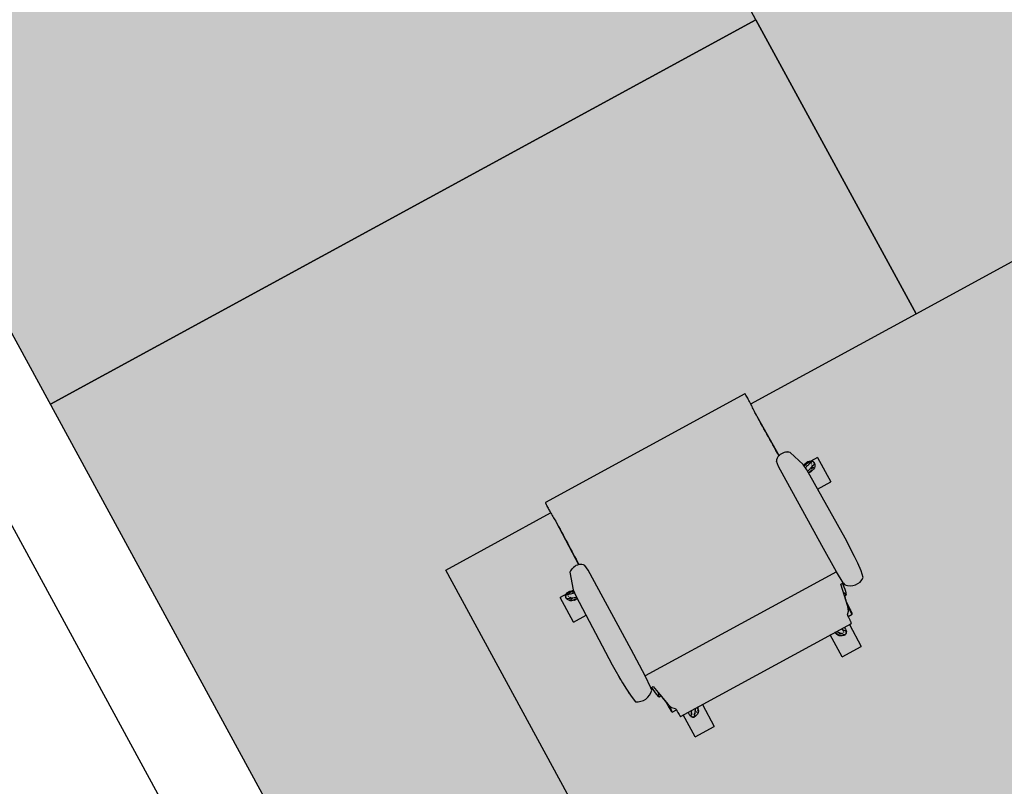
# Model space of a CAD drawing. Units: inches. Extents: x 69230741 to 69232152, y 27661778 to 27663536.
# Drawn here: x 69231493 to 69231581, y 27662153 to 27662221 of the extents above; entities that cross this region are included whole.
import ezdxf

# ---------------------------------------------------------------- set-up
doc = ezdxf.new("R2010")
doc.units = ezdxf.units.IN
doc.header["$LTSCALE"] = 100
doc.header["$MEASUREMENT"] = 0
for name, color, linetype in [('A-WALL', 5, 'CONTINUOUS'), ('I-FURN', 2, 'CONTINUOUS'), ('Rooms-Category-Color', 7, 'CONTINUOUS'), ('Rooms-College-Color', 7, 'CONTINUOUS'), ('Rooms-Department-Color', 7, 'CONTINUOUS'), ('Rooms-Division-Color', 7, 'CONTINUOUS')]:
    doc.layers.add(name, color=color, linetype=linetype)

# ---------------------------------------------------------------- blocks, each defined once
blk = doc.blocks.new('Furniture-Workstation L - 3D - Furniture-Workstation L - 3D-V27-Dependent - LEVEL 2B')
at = {"layer": 'I-FURN'}
for p, q in [((48.239, 16.606), (-23.761, 16.606)), ((-23.761, 16.606), (-23.761, -13.394))]:
    blk.add_line(p, q, dxfattribs=at)
blk = doc.blocks.new('Furniture-Workstation L - 3D - Furniture-Workstation L - 3D-V9-Dependent - LEVEL 2B')
at = {"layer": 'I-FURN'}
for p, q in [((-23.761, 16.606), (-23.761, -13.394)), ((-23.761, -13.394), (24.239, -13.394))]:
    blk.add_line(p, q, dxfattribs=at)
blk = doc.blocks.new('Furniture-Workstation L - 3D - Furniture-Workstation L - 3D-V40-Dependent - LEVEL 2B')
at = {"layer": 'I-FURN'}
for p, q in [((24.239, 55.394), (24.239, 13.394)), ((-6.889, 13.394), (-23.761, 13.394)), ((-23.761, 13.394), (-23.761, -16.606)), ((24.239, 13.394), (13.529, 13.394)), ((-23.761, -16.606), (48.239, -16.606))]:
    blk.add_line(p, q, dxfattribs=at)
blk = doc.blocks.new('HermanMiller_Collection_Eames_SoftPad_MgmtChair - Casters Pneumatic Hgt Adj-V41-Dependent - LEVEL 2B')
at = {"layer": 'I-FURN'}
for p, q in [((1.817, 13.096), (1.817, 11.814)), ((1.817, 13.096), (4.317, 13.096)), ((3.688, 12.362), (3.762, 12.362)), ((3.688, 12.168), (3.688, 12.362)), ((3.879, 12.362), (3.94, 12.362)), ((3.879, 12.362), (3.879, 12.222)), ((4.007, 12.362), (4.072, 12.362)), ((4.146, 12.362), (4.285, 12.362)), ((4.285, 12.362), (4.317, 12.362)), ((4.285, 12.282), (4.285, 12.362)), ((4.317, 11.731), (4.317, 13.096)), ((4.317, 11.893), (4.317, 12.362)), ((-6.489, 11.734), (-7.099, 11.626)), ((-5.719, 11.801), (-6.489, 11.734)), ((-5.073, 11.835), (-5.719, 11.801)), ((-3.213, 11.882), (-5.073, 11.835)), ((3.786, 11.787), (-3.213, 11.882)), ((4.378, 11.725), (3.786, 11.787)), ((4.285, 11.893), (4.18, 11.893)), ((4.267, 11.847), (4.237, 11.784)), ((4.285, 11.893), (4.285, 12.222)), ((4.317, 11.893), (4.285, 11.893)), ((5.885, 11.235), (4.378, 11.725)), ((-6.88, 9.847), (-6.654, 9.828)), ((-6.654, 9.828), (-6.654, 9.578)), ((-6.654, 9.828), (-5.49, 9.761)), ((-5.49, 9.761), (-2.805, 9.719)), ((-5.49, -9.761), (-5.49, 9.761)), ((-2.805, 9.719), (5.279, 9.719)), ((5.279, 9.719), (5.776, 9.771)), ((6.094, 10.21), (10.455, 10.166)), ((12.435, -10.171), (12.435, 10.171)), ((-9.489, 9.193), (-9.504, 9.184)), ((-9.504, 9.184), (-9.504, 8.76)), ((-9.098, 9.025), (-9.36, 8.77)), ((-8.958, 9.1), (-9.098, 9.025)), ((-8.72, 9.177), (-8.958, 9.1)), ((-6.654, 9.578), (-8.72, 9.177)), ((-7.741, 9.556), (-7.741, 9.37)), ((-7.732, 9.537), (-7.397, 9.434)), ((-7.732, 9.537), (-7.732, 9.372)), ((-12.433, 8.436), (-12.433, 6.483)), ((-12.433, 8.436), (-10.194, 8.436)), ((-10.202, 8.715), (-10.202, -8.715)), ((-10.562, 7.605), (-10.562, 7.657)), ((-10.562, 7.43), (-10.562, 7.52)), ((-10.562, 7.233), (-10.562, 7.305)), ((-10.474, 7.233), (-10.562, 7.233)), ((-10.472, 7.702), (-10.371, 7.702)), ((-10.371, 7.702), (-10.371, 7.639)), ((-10.371, 7.34), (-10.371, 7.29)), ((-10.194, 6.483), (-12.433, 6.483)), ((-12.433, -6.564), (-12.433, -8.517)), ((-12.433, -6.564), (-10.194, -6.564)), ((-10.562, -7.298), (-10.447, -7.298)), ((-10.562, -7.456), (-10.562, -7.298)), ((-10.562, -7.595), (-10.562, -7.511)), ((-10.562, -7.755), (-10.562, -7.692)), ((-10.371, -7.767), (-10.455, -7.767)), ((-10.371, -7.721), (-10.371, -7.767)), ((-10.326, -7.767), (-10.371, -7.767)), ((-10.194, -8.517), (-12.433, -8.517)), ((-9.504, -8.76), (-9.504, -9.184)), ((-9.36, -8.77), (-9.098, -9.025)), ((-9.504, -9.184), (-9.489, -9.193)), ((-9.098, -9.025), (-8.72, -9.177)), ((-8.72, -9.177), (-6.654, -9.578)), ((-7.741, -9.37), (-7.741, -9.556)), ((-7.732, -9.372), (-7.732, -9.537)), ((-7.397, -9.434), (-7.732, -9.537)), ((-6.654, -9.578), (-6.654, -9.828)), ((-6.654, -9.828), (-6.88, -9.847)), ((-6.654, -9.828), (-5.49, -9.761)), ((-5.49, -9.761), (-2.805, -9.719)), ((-2.805, -9.719), (5.279, -9.719)), ((5.279, -9.719), (5.776, -9.771)), ((10.455, -10.166), (6.094, -10.21)), ((4.378, -11.725), (5.885, -11.235)), ((-7.099, -11.626), (-6.489, -11.734)), ((-6.489, -11.734), (-5.719, -11.801)), ((-5.719, -11.801), (-5.073, -11.835)), ((-5.073, -11.835), (-3.213, -11.882)), ((-3.213, -11.882), (3.786, -11.787)), ((1.817, -11.814), (1.817, -13.177)), ((3.688, -12.427), (3.688, -12.141)), ((3.786, -11.787), (4.378, -11.725)), ((3.879, -12.302), (3.879, -12.427)), ((4.166, -11.958), (4.285, -11.958)), ((4.285, -11.958), (4.317, -11.958)), ((4.285, -12.291), (4.285, -11.958)), ((4.317, -13.177), (4.317, -11.731)), ((4.317, -12.427), (4.317, -11.958)), ((4.317, -13.177), (1.817, -13.177)), ((3.751, -12.427), (3.688, -12.427)), ((3.931, -12.427), (3.879, -12.427)), ((4.067, -12.427), (4.014, -12.427)), ((4.233, -12.427), (4.126, -12.427)), ((4.285, -12.427), (4.285, -12.38)), ((4.317, -12.427), (4.285, -12.427))]:
    blk.add_line(p, q, dxfattribs=at)
at = {"layer": 'I-FURN', "flags": 128}
for points in [[(3.503, 12.058), (3.522, 12.193), (3.57, 12.322), (3.644, 12.436), (3.742, 12.532), (3.859, 12.604), (3.988, 12.649)], [(4.029, 12.645), (4.045, 12.643), (4.06, 12.64), (4.074, 12.637), (4.087, 12.634), (4.099, 12.631), (4.11, 12.628), (4.13, 12.622), (4.147, 12.616), (4.161, 12.611), (4.174, 12.606), (4.194, 12.597), (4.209, 12.589), (4.221, 12.583)], [(4.256, 12.562), (4.334, 12.45), (4.386, 12.323), (4.409, 12.188), (4.402, 12.051), (4.365, 11.919), (4.301, 11.798)], [(-6.245, 11.755), (-6.195, 11.76), (-6.113, 11.767)], [(-4.675, 11.845), (-4.528, 11.85), (-4.208, 11.857)], [(3.532, 11.994), (3.532, 11.991), (3.525, 11.964), (3.506, 11.89), (3.478, 11.795)], [(3.503, 11.833), (3.542, 11.991), (3.558, 12.072), (3.561, 12.087)], [(4.24, 11.764), (4.239, 11.762), (4.228, 11.736)], [(-6.662, 9.752), (-7.267, 9.69), (-7.651, 9.616), (-7.732, 9.537)], [(-9.503, 9.183), (-9.478, 9.172), (-9.416, 9.162), (-9.32, 9.154), (-9.195, 9.147), (-9.05, 9.142), (-8.891, 9.14), (-8.834, 9.14)], [(-9.264, 9.222), (-9.365, 9.213), (-9.441, 9.204), (-9.489, 9.193)], [(-8.494, 9.236), (-8.66, 9.238), (-8.828, 9.237), (-8.99, 9.234), (-9.138, 9.229), (-9.264, 9.222)], [(-10.414, 7.017), (-10.538, 7.077), (-10.645, 7.162), (-10.731, 7.269), (-10.792, 7.392), (-10.824, 7.525), (-10.827, 7.661)], [(-10.811, 7.699), (-10.803, 7.714), (-10.796, 7.727), (-10.789, 7.74), (-10.782, 7.751), (-10.776, 7.761), (-10.77, 7.771), (-10.757, 7.788), (-10.747, 7.803), (-10.737, 7.814), (-10.728, 7.824), (-10.713, 7.841), (-10.702, 7.852), (-10.692, 7.862)], [(-10.662, 7.889), (-10.53, 7.929), (-10.394, 7.939), (-10.258, 7.919), (-10.201, 7.901)], [(-10.202, 6.949), (-10.339, 7.033), (-10.411, 7.074), (-10.425, 7.081)], [(-10.345, 7.025), (-10.342, 7.024), (-10.318, 7.009), (-10.254, 6.968), (-10.202, 6.933)], [(-10.415, -7.157), (-10.354, -7.123), (-10.266, -7.07), (-10.202, -7.029)], [(-10.345, -7.106), (-10.342, -7.105), (-10.318, -7.09), (-10.254, -7.049), (-10.202, -7.014)], [(-10.827, -7.742), (-10.824, -7.605), (-10.792, -7.472), (-10.731, -7.349), (-10.645, -7.243), (-10.538, -7.158), (-10.414, -7.098)], [(-10.692, -7.943), (-10.704, -7.931), (-10.715, -7.92), (-10.724, -7.91), (-10.733, -7.9), (-10.741, -7.89), (-10.748, -7.882), (-10.761, -7.865), (-10.771, -7.85), (-10.779, -7.837), (-10.786, -7.826), (-10.797, -7.806), (-10.805, -7.792), (-10.811, -7.78)], [(-10.201, -7.982), (-10.258, -8), (-10.394, -8.02), (-10.53, -8.01), (-10.662, -7.97)], [(-8.812, -9.14), (-8.891, -9.14), (-9.05, -9.142), (-9.195, -9.147), (-9.32, -9.154), (-9.416, -9.162), (-9.478, -9.172), (-9.503, -9.183)], [(-9.489, -9.193), (-9.441, -9.204), (-9.365, -9.213), (-9.264, -9.222)], [(-9.264, -9.222), (-9.138, -9.229), (-8.99, -9.234), (-8.828, -9.237), (-8.66, -9.238), (-8.494, -9.236)], [(-7.732, -9.537), (-7.651, -9.616), (-7.267, -9.69), (-6.662, -9.752)], [(-6.245, -11.755), (-6.195, -11.76), (-6.113, -11.767)], [(-4.675, -11.845), (-4.528, -11.85), (-4.208, -11.857)], [(3.519, -12.034), (3.519, -12.032), (3.512, -12.004), (3.493, -11.93), (3.465, -11.835)], [(3.546, -12.117), (3.532, -12.049), (3.509, -11.948), (3.468, -11.791)], [(3.975, -12.69), (3.846, -12.645), (3.729, -12.572), (3.631, -12.477), (3.557, -12.362), (3.509, -12.234), (3.49, -12.098)], [(4.191, -11.744), (4.217, -11.808), (4.251, -11.883), (4.258, -11.897)], [(4.226, -11.804), (4.225, -11.802), (4.214, -11.776)], [(4.288, -11.839), (4.352, -11.96), (4.389, -12.092), (4.396, -12.228), (4.373, -12.363), (4.321, -12.49), (4.243, -12.603)], [(4.207, -12.623), (4.193, -12.631), (4.179, -12.638), (4.166, -12.644), (4.154, -12.649), (4.143, -12.653), (4.132, -12.657), (4.112, -12.664), (4.095, -12.669), (4.08, -12.673), (4.067, -12.676), (4.046, -12.681), (4.029, -12.684), (4.016, -12.685)]]:
    blk.add_lwpolyline(points, dxfattribs=at)
at = {"layer": 'I-FURN'}
for centre, radius, start, end in [((3.951, 12.078), 0.572, 57.75185, 86.24815), ((-6.033, 10.854), 1.316, 144.06502, 229.93498), ((5.345, 12.006), 1.843, 178.3802, 186.48331), ((2.78, 12.839), 1.843, 323.21656, 325.6198), ((5.034, 10.514), 1.116, 343.91086, 40.25696), ((5.358, 10.431), 0.781, 302.32181, 343.15335), ((-10.296, 7.449), 0.572, 129.75185, 158.24815), ((-9.795, 8.753), 1.843, 250.3802, 257.23364), ((-9.795, -8.834), 1.843, 102.76636, 109.6198), ((-10.296, -7.53), 0.572, 201.75185, 230.24815), ((-6.033, -10.854), 1.316, 130.06502, 215.93498), ((5.358, -10.431), 0.781, 16.84665, 57.67819), ((5.034, -10.514), 1.116, 319.74304, 16.08914), ((5.332, -12.046), 1.843, 172.02752, 181.6198), ((2.766, -12.88), 1.843, 34.3802, 38.21199), ((3.938, -12.119), 0.572, 273.75185, 302.24815)]:
    blk.add_arc(centre, radius, start, end, dxfattribs=at)
for points, knots in [([(3.988, 12.649), (3.984, 12.648), (3.975, 12.639), (3.946, 12.582), (3.889, 12.438), (3.795, 12.178), (3.71, 11.935), (3.671, 11.822), (3.666, 11.807)], [-1, -1, -1, -1, -0.85, -0.7, -0.55, -0.4, -0.3, -0.2853327, -0.2853327, -0.2853327, -0.2853327]), ([(4.048, 11.78), (4.073, 11.862), (4.124, 12.031), (4.184, 12.237), (4.225, 12.384), (4.248, 12.475), (4.258, 12.526), (4.26, 12.553), (4.258, 12.56), (4.256, 12.562)], [-0.6850488, -0.6850488, -0.6850488, -0.6850488, -0.6, -0.5, -0.4, -0.3, -0.2, -0.1, 0, 0, 0, 0]), ([(3.504, 11.833), (3.506, 11.841), (3.527, 11.922), (3.555, 12.039), (3.565, 12.115), (3.555, 12.129), (3.533, 12.106), (3.513, 12.075), (3.503, 12.058)], [0.3625246, 0.3625246, 0.3625246, 0.3625246, 0.375, 0.5, 0.625, 0.75, 0.875, 1, 1, 1, 1]), ([(4.227, 11.763), (4.233, 11.776), (4.257, 11.83), (4.284, 11.882), (4.301, 11.887), (4.305, 11.854), (4.303, 11.818), (4.301, 11.798)], [0.4646474, 0.4646474, 0.4646474, 0.4646474, 0.5, 0.625, 0.75, 0.875, 1, 1, 1, 1]), ([(6.049, 10.987), (6.046, 10.994), (6.034, 11.024), (6.012, 11.071), (5.984, 11.116), (5.964, 11.141), (5.959, 11.147)], [0.7777778, 0.7777778, 0.7777778, 0.7777778, 0.7916667, 0.8333333, 0.875, 0.8888889, 0.8888889, 0.8888889, 0.8888889]), ([(6.085, 10.874), (6.079, 10.897), (6.069, 10.931), (6.058, 10.964), (6.054, 10.975)], [0.70982708, 0.70982708, 0.70982708, 0.70982708, 0.75, 0.77052657, 0.77052657, 0.77052657, 0.77052657]), ([(12.435, 10.171), (12.435, 10.173), (12.428, 10.179), (12.396, 10.186), (12.345, 10.194), (12.275, 10.2), (12.188, 10.206), (12.054, 10.212), (11.821, 10.218), (11.612, 10.217), (11.495, 10.214)], [0, 0, 0, 0, 0.090909, 0.181818, 0.272727, 0.363636, 0.454545, 0.545455, 0.727273, 1, 1, 1, 1]), ([(-7.564, 9.401), (-7.593, 9.396), (-7.694, 9.378), (-7.862, 9.349), (-8.073, 9.311), (-8.284, 9.274), (-8.424, 9.248), (-8.494, 9.236)], [0.8535346, 0.8535346, 0.8535346, 0.8535346, 0.8666667, 0.9, 0.9333333, 0.9666667, 1, 1, 1, 1]), ([(-9.36, 8.77), (-9.552, 8.768), (-9.824, 8.761), (-10.044, 8.744), (-10.133, 8.733), (-10.18, 8.724), (-10.197, 8.718), (-10.202, 8.715)], [0, 0, 0, 0, 0.444444, 0.666667, 0.777778, 0.888889, 1, 1, 1, 1]), ([(-10.827, 7.661), (-10.827, 7.657), (-10.821, 7.645), (-10.776, 7.6), (-10.657, 7.501), (-10.451, 7.342), (-10.28, 7.212), (-10.218, 7.165)], [-1, -1, -1, -1, -0.85, -0.7, -0.55, -0.4, -0.3229624, -0.3229624, -0.3229624, -0.3229624]), ([(-10.21, 7.608), (-10.268, 7.648), (-10.38, 7.725), (-10.501, 7.805), (-10.581, 7.855), (-10.627, 7.88), (-10.651, 7.89), (-10.659, 7.89), (-10.662, 7.889)], [-0.5853894, -0.5853894, -0.5853894, -0.5853894, -0.5, -0.4, -0.3, -0.2, -0.1, 0, 0, 0, 0]), ([(-10.239, 6.973), (-10.293, 7.007), (-10.383, 7.062), (-10.45, 7.094), (-10.466, 7.089), (-10.451, 7.061), (-10.428, 7.032), (-10.414, 7.017)], [0.3878453, 0.3878453, 0.3878453, 0.3878453, 0.5, 0.625, 0.75, 0.875, 1, 1, 1, 1]), ([(-10.239, -7.054), (-10.293, -7.088), (-10.383, -7.143), (-10.45, -7.175), (-10.466, -7.169), (-10.45, -7.141), (-10.428, -7.113), (-10.414, -7.098)], [0.3878453, 0.3878453, 0.3878453, 0.3878453, 0.5, 0.625, 0.75, 0.875, 1, 1, 1, 1]), ([(-10.218, -7.246), (-10.28, -7.292), (-10.413, -7.394), (-10.578, -7.521), (-10.698, -7.616), (-10.769, -7.676), (-10.807, -7.712), (-10.824, -7.732), (-10.827, -7.739), (-10.827, -7.742)], [-0.6770376, -0.6770376, -0.6770376, -0.6770376, -0.6, -0.5, -0.4, -0.3, -0.2, -0.1, 0, 0, 0, 0]), ([(-10.662, -7.97), (-10.658, -7.971), (-10.644, -7.97), (-10.587, -7.94), (-10.461, -7.86), (-10.302, -7.752), (-10.21, -7.689)], [-1, -1, -1, -1, -0.85, -0.7, -0.55, -0.4146106, -0.4146106, -0.4146106, -0.4146106]), ([(-10.202, -8.715), (-10.197, -8.718), (-10.18, -8.724), (-10.133, -8.733), (-10.066, -8.741), (-9.981, -8.749), (-9.88, -8.755), (-9.726, -8.763), (-9.549, -8.768), (-9.408, -8.77), (-9.36, -8.77)], [0, 0, 0, 0, 0.111111, 0.222222, 0.333333, 0.444444, 0.555556, 0.666667, 0.888889, 1, 1, 1, 1]), ([(-8.494, -9.236), (-8.424, -9.248), (-8.284, -9.274), (-8.073, -9.311), (-7.862, -9.349), (-7.694, -9.378), (-7.593, -9.396), (-7.564, -9.401)], [0, 0, 0, 0, 0.0333333, 0.0666667, 0.1, 0.1333333, 0.1464654, 0.1464654, 0.1464654, 0.1464654]), ([(11.495, -10.214), (11.573, -10.216), (11.735, -10.217), (12.062, -10.213), (12.359, -10.197), (12.435, -10.179), (12.435, -10.171)], [0, 0, 0, 0, 0.181818, 0.363636, 0.727273, 1, 1, 1, 1]), ([(5.96, -11.146), (5.981, -11.121), (6.014, -11.069), (6.051, -10.986), (6.074, -10.917), (6.084, -10.879), (6.086, -10.87)], [0.1111111, 0.1111111, 0.1111111, 0.1111111, 0.1666667, 0.2222222, 0.2777778, 0.2931742, 0.2931742, 0.2931742, 0.2931742]), ([(3.479, -11.83), (3.485, -11.853), (3.511, -11.952), (3.542, -12.08), (3.552, -12.156), (3.542, -12.169), (3.52, -12.146), (3.5, -12.115), (3.49, -12.098)], [0.3389168, 0.3389168, 0.3389168, 0.3389168, 0.375, 0.5, 0.625, 0.75, 0.875, 1, 1, 1, 1]), ([(3.638, -11.806), (3.648, -11.835), (3.693, -11.963), (3.766, -12.172), (3.842, -12.384), (3.895, -12.527), (3.93, -12.614), (3.952, -12.662), (3.966, -12.684), (3.972, -12.689), (3.975, -12.69)], [-0.728453, -0.728453, -0.728453, -0.728453, -0.7, -0.6, -0.5, -0.4, -0.3, -0.2, -0.1, 0, 0, 0, 0]), ([(4.243, -12.603), (4.245, -12.599), (4.248, -12.586), (4.238, -12.523), (4.199, -12.373), (4.122, -12.109), (4.053, -11.879), (4.024, -11.782)], [-1, -1, -1, -1, -0.85, -0.7, -0.55, -0.4, -0.3021051, -0.3021051, -0.3021051, -0.3021051]), ([(4.203, -11.776), (4.213, -11.801), (4.241, -11.867), (4.271, -11.922), (4.287, -11.927), (4.292, -11.895), (4.289, -11.859), (4.288, -11.839)], [0.4416616, 0.4416616, 0.4416616, 0.4416616, 0.5, 0.625, 0.75, 0.875, 1, 1, 1, 1])]:
    blk.add_open_spline(points, degree=3, knots=knots, dxfattribs=at)
for points in [[(10.525, 10.167), (9.783, 10.17), (8.305, 10.181), (6.837, 10.196), (6.106, 10.205)], [(11.495, 10.214), (11.331, 10.206), (11.005, 10.191), (10.684, 10.175), (10.525, 10.167)], [(6.106, -10.205), (6.837, -10.196), (8.305, -10.181), (9.783, -10.17), (10.525, -10.167)], [(10.525, -10.167), (10.684, -10.175), (11.005, -10.191), (11.331, -10.206), (11.495, -10.214)]]:
    blk.add_open_spline(points, degree=3, dxfattribs=at)

msp = doc.modelspace()

# ---------------------------------------------------------------- hatches: boundary and pattern name
at = {"layer": 'Rooms-Category-Color', "true_color": 0xfa9ba3}
msp.add_hatch(color=241, dxfattribs=at).paths.add_polyline_path([(69231312.829, 27662522.362), (69231558.111, 27662071.966), (69231651.476, 27662122.812), (69231748.135, 27662175.452), (69231747.68, 27662176.286), (69231752.971, 27662179.167), (69231799.703, 27662204.617), (69231804.993, 27662207.498), (69231805.448, 27662206.664), (69231944.137, 27662282.193), (69231991.78, 27662308.139), (69231924.305, 27662432.04), (69231872.929, 27662404.062), (69231867.31, 27662414.381), (69231764.418, 27662603.314), (69231758.798, 27662613.633), (69231810.174, 27662641.611), (69231746.498, 27662758.535), (69231698.855, 27662732.589), (69231695.123, 27662730.556), (69231695.068, 27662730.526), (69231560.166, 27662657.059), (69231554.875, 27662654.178), (69231508.143, 27662628.728), (69231502.853, 27662625.847)])
at = {"layer": 'Rooms-College-Color', "true_color": 0x80bc67}
msp.add_hatch(color=83, dxfattribs=at).paths.add_polyline_path([(69231312.829, 27662522.362), (69231558.111, 27662071.966), (69231651.476, 27662122.812), (69231748.135, 27662175.452), (69231747.68, 27662176.286), (69231752.971, 27662179.167), (69231799.703, 27662204.617), (69231804.993, 27662207.498), (69231805.448, 27662206.664), (69231944.137, 27662282.193), (69231991.78, 27662308.139), (69231924.305, 27662432.04), (69231872.929, 27662404.062), (69231867.31, 27662414.381), (69231764.418, 27662603.314), (69231758.798, 27662613.633), (69231810.174, 27662641.611), (69231746.498, 27662758.535), (69231698.855, 27662732.589), (69231695.123, 27662730.556), (69231695.068, 27662730.526), (69231560.166, 27662657.059), (69231554.875, 27662654.178), (69231508.143, 27662628.728), (69231502.853, 27662625.847)])
at = {"layer": 'Rooms-Department-Color', "true_color": 0x003fff}
msp.add_hatch(color=160, dxfattribs=at).paths.add_polyline_path([(69231312.829, 27662522.362), (69231558.111, 27662071.966), (69231651.476, 27662122.812), (69231748.135, 27662175.452), (69231747.68, 27662176.286), (69231752.971, 27662179.167), (69231799.703, 27662204.617), (69231804.993, 27662207.498), (69231805.448, 27662206.664), (69231944.137, 27662282.193), (69231991.78, 27662308.139), (69231924.305, 27662432.04), (69231872.929, 27662404.062), (69231867.31, 27662414.381), (69231764.418, 27662603.314), (69231758.798, 27662613.633), (69231810.174, 27662641.611), (69231746.498, 27662758.535), (69231698.855, 27662732.589), (69231695.123, 27662730.556), (69231695.068, 27662730.526), (69231560.166, 27662657.059), (69231554.875, 27662654.178), (69231508.143, 27662628.728), (69231502.853, 27662625.847)])
at = {"layer": 'Rooms-Division-Color', "true_color": 0x003fff}
msp.add_hatch(color=160, dxfattribs=at).paths.add_polyline_path([(69231312.829, 27662522.362), (69231558.111, 27662071.966), (69231651.476, 27662122.812), (69231748.135, 27662175.452), (69231747.68, 27662176.286), (69231752.971, 27662179.167), (69231799.703, 27662204.617), (69231804.993, 27662207.498), (69231805.448, 27662206.664), (69231944.137, 27662282.193), (69231991.78, 27662308.139), (69231924.305, 27662432.04), (69231872.929, 27662404.062), (69231867.31, 27662414.381), (69231764.418, 27662603.314), (69231758.798, 27662613.633), (69231810.174, 27662641.611), (69231746.498, 27662758.535), (69231698.855, 27662732.589), (69231695.123, 27662730.556), (69231695.068, 27662730.526), (69231560.166, 27662657.059), (69231554.875, 27662654.178), (69231508.143, 27662628.728), (69231502.853, 27662625.847)])

# ---------------------------------------------------------------- linework, layer by layer
at = {"layer": 'A-WALL', "lineweight": -3}
for p, q in [((69230898.826, 27663265.321), (69231693.721, 27661805.705)), ((69231558.111, 27662071.966), (69231312.829, 27662522.362))]:
    msp.add_line(p, q, dxfattribs=at)

# ---------------------------------------------------------------- block references
at = {"layer": 'I-FURN', "lineweight": -3}
for name, p, rotation in [('Furniture-Workstation L - 3D - Furniture-Workstation L - 3D-V27-Dependent - LEVEL 2B', (69231529.98, 27662224.484), 208.5723556192781), ('Furniture-Workstation L - 3D - Furniture-Workstation L - 3D-V9-Dependent - LEVEL 2B', (69231587.598, 27662218.045), 28.57235561927805), ('Furniture-Workstation L - 3D - Furniture-Workstation L - 3D-V40-Dependent - LEVEL 2B', (69231545.864, 27662195.317), 208.5723556192781), ('HermanMiller_Collection_Eames_SoftPad_MgmtChair - Casters Pneumatic Hgt Adj-V41-Dependent - LEVEL 2B', (69231554.802, 27662171.963), 118.572355619278)]:
    msp.add_blockref(name, p, dxfattribs=dict(at, rotation=rotation))

doc.saveas('drawing.dxf')
